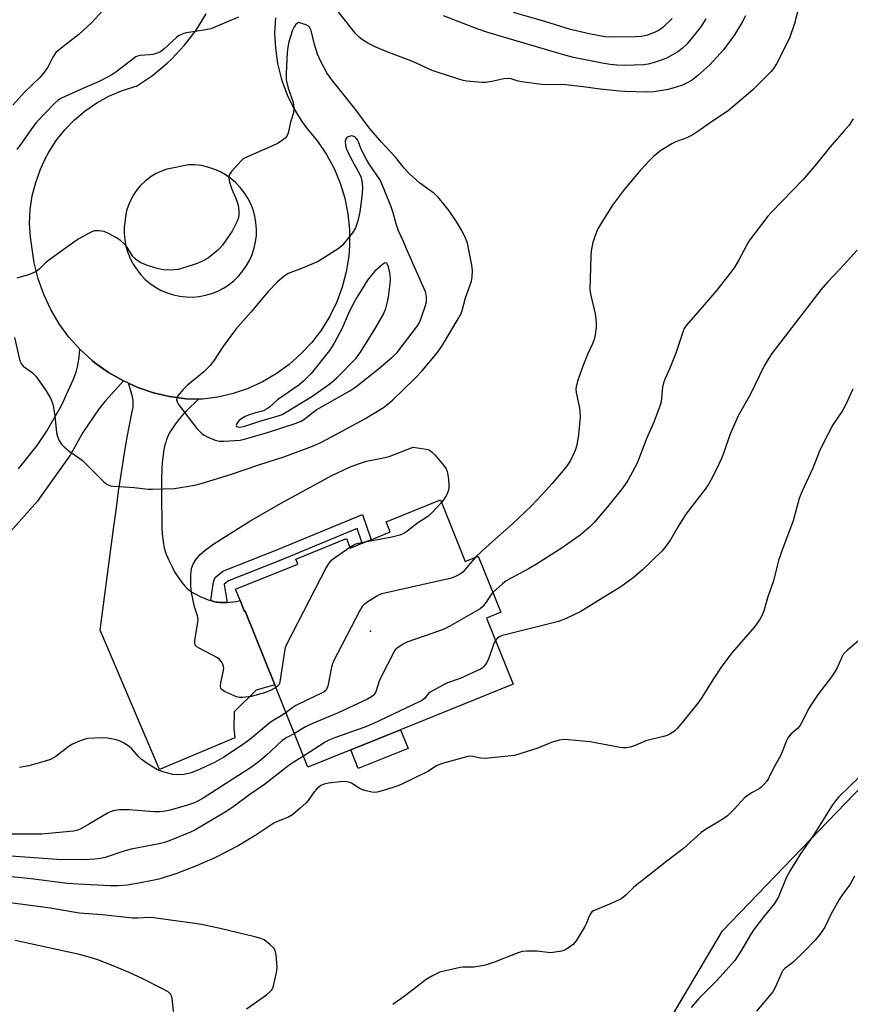
# Model space of a CAD drawing. Units: inches. Extents: x 1297764 to 1303764, y 529449 to 533449.
# Drawn here: x 1298015 to 1298275, y 532536 to 532844 of the extents above; entities that cross this region are included whole.
import ezdxf

# ---------------------------------------------------------------- set-up
doc = ezdxf.new("R2010")
doc.units = ezdxf.units.IN
doc.header["$MEASUREMENT"] = 0
for name, color, linetype in [('BLDG-Footprint', 5, 'Continuous'), ('CULTRL-Pad', 6, 'Continuous'), ('ELEV-Spot Elevation', 7, 'Continuous'), ('NTRL-Trees', 3, 'Continuous'), ('TRANS-Driveway', 251, 'Continuous'), ('TRANS-Non Street Sidewalk', 7, 'Continuous'), ('TRANS-Road', 130, 'Continuous'), ('Undefined', 1, 'Continuous')]:
    doc.layers.add(name, color=color, linetype=linetype)

msp = doc.modelspace()

# ---------------------------------------------------------------- linework, layer by layer
at = {"layer": 'BLDG-Footprint', "elevation": 444.62}
msp.add_lwpolyline([(1298146.57, 532693.39), (1298154.31, 532674.19), (1298158.37, 532675.83), (1298165.45, 532658.28), (1298160.94, 532656.46), (1298169.29, 532635.76), (1298134.04, 532621.54), (1298118.47, 532615.26), (1298105.07, 532609.86), (1298094.69, 532635.61), (1298085.41, 532658.63), (1298085.19, 532658.54), (1298083.84, 532661.91), (1298082.4, 532665.46), (1298101.91, 532673.33), (1298101.26, 532674.92), (1298117.11, 532681.31), (1298118.32, 532678.33), (1298122.07, 532679.84), (1298124.82, 532680.94), (1298130.82, 532683.37), (1298129.55, 532686.52)], close=True, dxfattribs=at)
at = {"layer": 'CULTRL-Pad'}
msp.add_lwpolyline([(1298136.42, 532615.65), (1298120.84, 532609.37), (1298118.47, 532615.26), (1298134.04, 532621.54)], close=True, dxfattribs=at)
at = {"layer": 'ELEV-Spot Elevation'}
msp.add_point((1298124.62, 532652.32, 445.37), dxfattribs=at)
at = {"layer": 'NTRL-Trees'}
msp.add_polyline3d([(1298156.58, 532426.83, 0), (1298234.83, 532558.65, 0), (1298281.57, 532607.12, 0), (1298351.25, 532734.31, 0), (1298475.12, 532925.66, 0), (1298512.92, 532999.21, 0), (1298544.5, 533060.69, 0), (1298635.5, 533198.85, 0), (1298676.43, 533251.25, 0), (1298701.39, 533283.21, 0), (1298759.38, 533317.2, 0), (1298789.24, 533319.41, 0), (1298824.31, 533304.4, 0)], dxfattribs=at)
at = {"layer": 'TRANS-Driveway'}
msp.add_lwpolyline([(1298070.82, 532724.91), (1298067.15, 532721.36), (1298066.29, 532720.47), (1298065.64, 532719.74), (1298064.31, 532718.06), (1298063.66, 532717.2), (1298063.01, 532716.3), (1298062.48, 532715.52), (1298062.06, 532714.88), (1298061.7, 532714.27), (1298061.41, 532713.73), (1298061.11, 532713.07), (1298060.82, 532712.27), (1298060.58, 532711.49), (1298060.34, 532710.58), (1298060.13, 532709.61), (1298059.93, 532708.5), (1298059.76, 532707.34), (1298059.62, 532706.16), (1298059.5, 532704.83), (1298059.4, 532703.49), (1298059.33, 532702.03), (1298059.27, 532700.58), (1298059.24, 532698.95), (1298059.23, 532697.27), (1298059.25, 532695.49), (1298059.28, 532693.71), (1298059.31, 532691.74), (1298059.32, 532688.65), (1298059.35, 532686.68), (1298059.41, 532684.69), (1298059.51, 532682.95), (1298059.67, 532681.16), (1298059.88, 532679.69), (1298060, 532679.04), (1298060.14, 532678.42), (1298060.29, 532677.84), (1298060.46, 532677.29), (1298060.77, 532676.44), (1298061.14, 532675.52), (1298061.56, 532674.54), (1298062.04, 532673.52), (1298062.56, 532672.48), (1298063.06, 532671.54), (1298063.58, 532670.61), (1298064.14, 532669.7), (1298064.64, 532668.93), (1298065.16, 532668.18), (1298065.69, 532667.48), (1298066.23, 532666.82), (1298066.77, 532666.21), (1298067.25, 532665.75), (1298067.8, 532665.26), (1298068.27, 532664.91), (1298069.17, 532664.35), (1298070.23, 532663.78), (1298071.41, 532663.21), (1298072.64, 532662.68), (1298073.87, 532662.2), (1298074.69, 532661.93), (1298074.95, 532661.84), (1298075.95, 532661.56), (1298076.4, 532661.46), (1298076.82, 532661.39), (1298077.52, 532661.31), (1298078.24, 532661.28), (1298078.99, 532661.28), (1298079.78, 532661.31), (1298080.59, 532661.38), (1298081.52, 532661.5), (1298082.48, 532661.65), (1298083.47, 532661.83), (1298083.84, 532661.91), (1298085.19, 532658.54), (1298085.41, 532658.63), (1298094.69, 532635.61), (1298088.93, 532633.86), (1298081.97, 532627.18), (1298081.9, 532621.96), (1298082.24, 532618.98), (1298058.63, 532609.12), (1298040.03, 532652.7), (1298041.42, 532662.98), (1298044.34, 532685.13), (1298045.13, 532690.96), (1298045.85, 532696.11), (1298046.72, 532701.98), (1298047.58, 532707.41), (1298048.44, 532712.47), (1298049.33, 532717.3), (1298049.99, 532720.48), (1298050.26, 532721.91), (1298050.36, 532722.64), (1298050.41, 532723.23), (1298050.43, 532723.78), (1298050.42, 532724.18), (1298050.37, 532724.59), (1298050.29, 532725.12), (1298050.17, 532725.68), (1298050, 532726.38), (1298049.57, 532727.86), (1298048.92, 532729.87), (1298051.82, 532728.55), (1298056.72, 532726.89), (1298061.76, 532725.71), (1298066.89, 532725.04)], close=True, dxfattribs=at)
at = {"layer": 'TRANS-Non Street Sidewalk'}
msp.add_lwpolyline([(1298079.78, 532661.31), (1298078.99, 532661.28), (1298078.24, 532661.28), (1298077.52, 532661.31), (1298076.82, 532661.39), (1298076.4, 532661.46), (1298075.95, 532661.56), (1298074.95, 532661.84), (1298074.69, 532661.93), (1298075.52, 532667.81), (1298076.03, 532669.11), (1298078.48, 532671.13), (1298095.35, 532677.75), (1298122.12, 532688.87), (1298124.82, 532680.94), (1298122.07, 532679.84), (1298120.5, 532684.47), (1298096.64, 532674.55), (1298080.25, 532668.13), (1298078.91, 532667.02), (1298078.87, 532666.93)], close=True, dxfattribs=at)
at = {"layer": 'TRANS-Road'}
msp.add_lwpolyline([(1298014.47, 532703.08), (1298020.35, 532710.43), (1298023.29, 532714.75), (1298027.99, 532722.91), (1298031.65, 532730.94), (1298032.54, 532733.37), (1298033.09, 532735.47), (1298033.52, 532738.01), (1298033.7, 532740.54), (1298033.77, 532740.46), (1298037.58, 532736.97), (1298038.42, 532736.29), (1298042.63, 532733.28), (1298047.32, 532730.59), (1298041.53, 532724.2), (1298039.51, 532721.64), (1298034.63, 532714.52), (1298030.68, 532707.35), (1298021.13, 532693.96), (1298020.41, 532693.06), (1298009.51, 532680.75)], dxfattribs=at)
msp.add_polyline3d([(1298094.9, 532844.14, 0), (1298094.65, 532839.39, 0), (1298094.88, 532834.63, 0), (1298095.56, 532829.92, 0), (1298096.71, 532825.3, 0), (1298096.93, 532824.57, 0), (1298098.6, 532820.11, 0), (1298100.69, 532815.83, 0), (1298103.19, 532811.78, 0), (1298104.96, 532809.37, 0), (1298108.12, 532805.54, 0), (1298110.9, 532801.42, 0), (1298113.25, 532797.05, 0), (1298115.16, 532792.47, 0), (1298116.63, 532787.72, 0), (1298117.61, 532782.86, 0), (1298118.11, 532777.92, 0), (1298118.13, 532772.95, 0), (1298117.87, 532769.67, 0), (1298117.08, 532764.77, 0), (1298115.82, 532759.97, 0), (1298114.09, 532755.32, 0), (1298111.91, 532750.86, 0), (1298109.3, 532746.63, 0), (1298106.29, 532742.68, 0), (1298102.91, 532739.04, 0), (1298099.19, 532735.75, 0), (1298095.17, 532732.85, 0), (1298090.88, 532730.35, 0), (1298086.36, 532728.28, 0), (1298081.67, 532726.67, 0), (1298076.84, 532725.52, 0), (1298072.07, 532724.87, 0), (1298070.82, 532724.91, 0), (1298066.89, 532725.04, 0), (1298061.76, 532725.71, 0), (1298056.72, 532726.89, 0), (1298051.82, 532728.55, 0), (1298048.92, 532729.87, 0), (1298047.32, 532730.59, 0), (1298042.63, 532733.28, 0), (1298038.42, 532736.29, 0), (1298037.58, 532736.97, 0), (1298033.77, 532740.46, 0), (1298033.7, 532740.54, 0), (1298030.3, 532744.31, 0), (1298027.24, 532748.48, 0), (1298024.6, 532752.93, 0), (1298022.4, 532757.62, 0), (1298020.68, 532762.5, 0), (1298019.44, 532767.53, 0), (1298018.86, 532771.22, 0), (1298018.22, 532775.52, 0), (1298018, 532779.85, 0), (1298018.21, 532784.2, 0), (1298018.84, 532788.5, 0), (1298019.89, 532792.71, 0), (1298021.36, 532796.8, 0), (1298023.21, 532800.74, 0), (1298023.99, 532802.13, 0), (1298026.35, 532805.78, 0), (1298029.06, 532809.18, 0), (1298032.09, 532812.29, 0), (1298035.41, 532815.09, 0), (1298038.99, 532817.56, 0), (1298042.79, 532819.66, 0), (1298046.79, 532821.38, 0), (1298050.93, 532822.7, 0), (1298051.44, 532822.83, 0), (1298056.4, 532826.16, 0), (1298061.01, 532829.95, 0), (1298062.36, 532831.22, 0), (1298066.44, 532835.58, 0), (1298070.07, 532840.31, 0), (1298073.22, 532845.38, 0)], dxfattribs=at)
msp.add_polyline3d([(1298067, 532756.87, 0), (1298069.03, 532756.85, 0), (1298071.06, 532757.02, 0), (1298073.05, 532757.39, 0), (1298075, 532757.96, 0), (1298076.89, 532758.7, 0), (1298078.7, 532759.64, 0), (1298080.4, 532760.75, 0), (1298081.99, 532762.02, 0), (1298083.44, 532763.44, 0), (1298084.75, 532764.99, 0), (1298085.9, 532766.66, 0), (1298086.81, 532768.29, 0), (1298087.63, 532770.15, 0), (1298088.25, 532772.08, 0), (1298088.69, 532774.07, 0), (1298088.94, 532776.08, 0), (1298088.98, 532778.11, 0), (1298088.82, 532780.14, 0), (1298088.47, 532782.14, 0), (1298087.92, 532784.1, 0), (1298087.18, 532785.99, 0), (1298086.26, 532787.8, 0), (1298085.17, 532789.51, 0), (1298083.91, 532791.11, 0), (1298082.51, 532792.58, 0), (1298080.97, 532793.9, 0), (1298079.3, 532795.06, 0), (1298077.53, 532796.06, 0), (1298075.67, 532796.87, 0), (1298073.74, 532797.51, 0), (1298071.75, 532797.94, 0), (1298069.74, 532798.18, 0), (1298067.71, 532798.23, 0), (1298061.54, 532796.98, 0), (1298060.98, 532796.83, 0), (1298059.26, 532796.21, 0), (1298057.6, 532795.44, 0), (1298056.03, 532794.5, 0), (1298054.56, 532793.42, 0), (1298054.06, 532792.99, 0), (1298052.74, 532791.71, 0), (1298051.56, 532790.32, 0), (1298050.52, 532788.82, 0), (1298049.63, 532787.22, 0), (1298048.91, 532785.54, 0), (1298048.35, 532783.8, 0), (1298047.97, 532782.02, 0), (1298047.76, 532780.2, 0), (1298047.63, 532778.82, 0), (1298047.6, 532776.79, 0), (1298047.77, 532774.77, 0), (1298048.14, 532772.77, 0), (1298048.71, 532770.82, 0), (1298049.46, 532768.93, 0), (1298050.39, 532767.13, 0), (1298051.5, 532765.42, 0), (1298052.77, 532763.84, 0), (1298054.18, 532762.38, 0), (1298055.74, 532761.07, 0), (1298057.41, 532759.92, 0), (1298059.19, 532758.94, 0), (1298061.06, 532758.14, 0), (1298062.99, 532757.52, 0), (1298064.98, 532757.1, 0)], close=True, dxfattribs=at)
at = {"layer": 'Undefined'}
for points, elevation in [([(1298241.96, 532844.8), (1298240.92, 532842.79), (1298238.52, 532838.81), (1298235.07, 532834.2), (1298230.87, 532829.49), (1298227.11, 532826.11), (1298225.26, 532824.64), (1298223.77, 532823.8), (1298222.23, 532823.06), (1298220.3, 532822.43), (1298217.75, 532821.79), (1298213.28, 532821.05), (1298210.92, 532820.92), (1298204.37, 532821.13), (1298202.61, 532821.25), (1298196.49, 532821.87), (1298191.23, 532822.61), (1298185.66, 532823.19), (1298184.05, 532823.26), (1298179.59, 532823.19), (1298178.18, 532823.27), (1298171.97, 532824.16), (1298170.9, 532824.39), (1298168.72, 532825.04), (1298167.72, 532825.22), (1298166.34, 532825.1), (1298162.66, 532824.23), (1298160.65, 532823.94), (1298159.48, 532823.93), (1298155.97, 532824.2), (1298154.8, 532824.33), (1298153.67, 532824.59), (1298146.13, 532826.92), (1298143.94, 532827.73), (1298138.08, 532830.42), (1298129.55, 532833.62), (1298126.11, 532835.07), (1298123.78, 532836.2), (1298121.84, 532837.44), (1298120.98, 532838.2), (1298120, 532839.26), (1298114.14, 532846.65)], 448), ([(1298259.17, 532849.56), (1298257.31, 532842.37), (1298255.83, 532838.13), (1298252.52, 532831.34), (1298251.68, 532829.79), (1298250.73, 532828.3), (1298250.02, 532827.42), (1298248.81, 532826.17), (1298244.26, 532821.64), (1298236.53, 532815.04), (1298231.39, 532811.66), (1298227.41, 532808.79), (1298225.54, 532807.56), (1298223.63, 532806.6), (1298220.22, 532805.38), (1298218.94, 532804.77), (1298215.5, 532802.68), (1298213.23, 532800.78), (1298211.96, 532799.54), (1298209.12, 532796.51), (1298204.13, 532790.53), (1298200.33, 532785.59), (1298197.03, 532780.28), (1298195.83, 532778.22), (1298194.91, 532776.14), (1298194.25, 532773.89), (1298193.69, 532771.29), (1298193.57, 532769.51), (1298193.33, 532759.09), (1298193.6, 532757.36), (1298194.92, 532751.63), (1298195.26, 532749.03), (1298195.29, 532747.3), (1298194.99, 532745), (1298194.61, 532743.6), (1298193.98, 532741.96), (1298192.58, 532738.86), (1298191.12, 532735.25), (1298189.43, 532730.51), (1298188.97, 532728.81), (1298188.91, 532728.02), (1298188.98, 532726.96), (1298190.03, 532722.09), (1298190.18, 532720.97), (1298190.23, 532719.33), (1298189.77, 532713.76), (1298189.19, 532710.52), (1298188.73, 532708.82), (1298187.25, 532705.77), (1298186, 532703.88), (1298181.52, 532698.57), (1298178.4, 532695.08), (1298174.89, 532691.47), (1298169.03, 532685.84), (1298160.87, 532678.66), (1298157.53, 532675.49)], 446), ([(1298083.4, 532844.34), (1298074.72, 532840.77), (1298072.99, 532840.38), (1298067.09, 532839.43), (1298066.22, 532839.23), (1298065.48, 532838.97), (1298064.62, 532838.49), (1298063.94, 532837.96), (1298060.08, 532834.43), (1298058.94, 532833.57), (1298057.93, 532833.11), (1298056.6, 532832.72), (1298055.46, 532832.55), (1298052.54, 532832.34), (1298051.71, 532832.16), (1298051.27, 532831.96), (1298050.36, 532831.36), (1298045.39, 532827.44), (1298043.71, 532826.29), (1298039.78, 532824.3), (1298034.6, 532822.04), (1298027.94, 532819.01), (1298026.89, 532818.39), (1298025.8, 532817.42), (1298020.01, 532811.41), (1298018.33, 532809.16), (1298015.81, 532805.4), (1298013.99, 532803.03)], 448), ([(1298013.24, 532744.19), (1298014.94, 532736.86), (1298015.41, 532735.88), (1298015.94, 532735.26), (1298018.75, 532733.22), (1298019.93, 532732.06), (1298022.98, 532727.79), (1298024.49, 532725.22), (1298025.12, 532723.67), (1298025.48, 532722.27), (1298025.92, 532719.66), (1298026.42, 532714.39), (1298026.7, 532713.27), (1298027.26, 532711.94), (1298027.83, 532710.96), (1298028.76, 532709.99), (1298030.26, 532708.77), (1298033.36, 532706.59), (1298034.51, 532705.7), (1298041.08, 532699.14), (1298041.97, 532698.41), (1298042.6, 532698.08), (1298043.34, 532697.84), (1298044.2, 532697.71), (1298050.69, 532697.25), (1298055.07, 532696.78), (1298056.43, 532696.72), (1298063.31, 532696.93), (1298069.7, 532697.99), (1298071.65, 532698.51), (1298080.84, 532701.36), (1298089.7, 532704.38), (1298097.85, 532706.99), (1298106.51, 532710.22), (1298109.13, 532711.38), (1298115.59, 532714.75), (1298122.9, 532718.77), (1298128.73, 532722.34), (1298130.08, 532723.36), (1298131.51, 532724.6), (1298138.53, 532731.32), (1298140.7, 532733.71), (1298145.61, 532739.51), (1298147.16, 532741.79), (1298152.12, 532749.99), (1298153.03, 532751.69), (1298153.35, 532752.65), (1298154.4, 532756.56), (1298156.24, 532761.78), (1298156.47, 532763.16), (1298156.59, 532765.13), (1298156.41, 532766.85), (1298154.96, 532773.71), (1298154.26, 532775.6), (1298153.06, 532777.96), (1298151.72, 532780.24), (1298149.26, 532783.81), (1298148.04, 532785.41), (1298145.82, 532788.05), (1298144.43, 532789.35), (1298140.12, 532792.44), (1298136.77, 532795.44), (1298135.24, 532797.17), (1298132.52, 532800.58), (1298128.14, 532805.24), (1298124.19, 532809.75), (1298120.08, 532815.41), (1298112.58, 532824.8), (1298111.03, 532826.97), (1298108.95, 532830.91), (1298108.1, 532832.78), (1298107.11, 532835.77), (1298106.05, 532840.2), (1298105.58, 532841.19), (1298105.22, 532841.59), (1298104.48, 532842.01), (1298102.14, 532842.71), (1298101.8, 532842.53), (1298101.22, 532841.92), (1298100.65, 532841.09), (1298100.26, 532840.26), (1298099.15, 532836.65), (1298098.83, 532835), (1298098.61, 532833.29), (1298098.27, 532826.78), (1298098.3, 532824.72), (1298098.87, 532822.13), (1298100.46, 532817.81), (1298100.61, 532816.97), (1298100.67, 532815.83), (1298100.54, 532814.44), (1298099.58, 532811.54), (1298098.92, 532808.12), (1298098.45, 532807.17), (1298097.96, 532806.55), (1298097.04, 532805.83), (1298095.52, 532804.9), (1298093.96, 532804.1), (1298086.34, 532800.84), (1298084.84, 532800.02), (1298084.17, 532799.44), (1298083.16, 532798.34), (1298081.17, 532796.07), (1298080.5, 532795.14), (1298080.31, 532794.65), (1298080.28, 532794.14), (1298080.56, 532792.79), (1298081.3, 532790.6), (1298082.62, 532787.49), (1298083.23, 532785.55), (1298083.48, 532783.72), (1298083.43, 532782.31), (1298083.23, 532781.44), (1298082.94, 532780.6), (1298081.42, 532777.4), (1298078.3, 532773.06), (1298077.54, 532772.15), (1298076.92, 532771.53), (1298075.14, 532770.01), (1298073.98, 532769.13), (1298072.26, 532768.17), (1298070.43, 532767.36), (1298066.2, 532765.95), (1298064.49, 532765.48), (1298061.91, 532765.25), (1298059.9, 532765.31), (1298057.95, 532765.77), (1298055.19, 532766.59), (1298052.84, 532767.59), (1298051.61, 532768.27), (1298051, 532768.78), (1298050.28, 532769.55), (1298048.47, 532772.4), (1298047.62, 532773.47), (1298046.44, 532774.57), (1298045.23, 532775.34), (1298042.67, 532776.72), (1298041.36, 532777.29), (1298039.68, 532777.56), (1298038.29, 532777.5), (1298037.48, 532777.23), (1298036.44, 532776.72), (1298033.36, 532775.03), (1298032.11, 532774.23), (1298023.88, 532768.3), (1298022.98, 532767.55), (1298020.97, 532765.57), (1298020.08, 532764.88), (1298017.93, 532763.9), (1298014.02, 532762.7)], 446), ([(1298275.72, 532812.53), (1298274.41, 532810.61), (1298272.9, 532808.78), (1298268.44, 532803.82), (1298264.23, 532798.5), (1298260.05, 532793.62), (1298250.13, 532783.42), (1298248.96, 532782.11), (1298243.06, 532774.29), (1298242.3, 532773), (1298239.78, 532768.29), (1298238.61, 532766.31), (1298237.78, 532765.1), (1298233, 532758.95), (1298226.46, 532751.42), (1298224.12, 532748.83), (1298223.42, 532747.92), (1298222.84, 532746.96), (1298222.48, 532746.19), (1298220.24, 532739.27), (1298218.36, 532734.64), (1298216.87, 532731.41), (1298216.36, 532730.06), (1298216, 532728.66), (1298215.61, 532724.1), (1298215.31, 532722.99), (1298214.59, 532721.05), (1298213.28, 532717.76), (1298211.1, 532712.78), (1298208.09, 532704.9), (1298205.21, 532699.48), (1298203.47, 532697.03), (1298198.8, 532691.24), (1298194.6, 532686.31), (1298193.21, 532684.93), (1298190.27, 532682.37), (1298184.68, 532678.4), (1298176.57, 532673.27), (1298174.27, 532671.93), (1298167.11, 532668.09), (1298165.94, 532667.19), (1298162.95, 532664.48)], 444), ([(1298276.9, 532771.54), (1298271.65, 532765.71), (1298267.68, 532761.53), (1298265.57, 532759.07), (1298254.41, 532744.64), (1298250.28, 532739.18), (1298249.29, 532737.75), (1298247.86, 532735.36), (1298243.54, 532726.5), (1298239.74, 532719.73), (1298237.08, 532713.76), (1298235.19, 532708.28), (1298234.44, 532706.36), (1298232.76, 532702.56), (1298231.19, 532699.58), (1298230.36, 532698.17), (1298229.42, 532696.81), (1298223.33, 532688.93), (1298221.07, 532685.29), (1298218.57, 532680.88), (1298217.2, 532679.03), (1298215.92, 532677.46), (1298209.68, 532671.43), (1298206.84, 532669), (1298202.94, 532666.22), (1298197.37, 532662.83), (1298190.48, 532658.48), (1298185.64, 532656.25), (1298183.44, 532655.4), (1298165.97, 532651.05), (1298164.96, 532650.57), (1298164.31, 532650.02), (1298163.78, 532649.42)], 442), ([(1298275.53, 532728.07), (1298273.08, 532722.6), (1298272.2, 532721.13), (1298269.29, 532716.87), (1298266.6, 532711.72), (1298265.06, 532708.47), (1298263.03, 532703.32), (1298259.57, 532695.93), (1298258.82, 532693.8), (1298256.88, 532686.84), (1298253.65, 532678.35), (1298252.35, 532674.46), (1298251.85, 532672.77), (1298250.77, 532668.1), (1298248.98, 532663.1), (1298247.72, 532658.69), (1298247.2, 532657.35), (1298246.33, 532655.89), (1298244.87, 532653.78), (1298237.78, 532645.68), (1298234.54, 532641.41), (1298231.93, 532637.46), (1298228.07, 532631.29), (1298227.05, 532629.84), (1298222.3, 532623.87), (1298220.6, 532621.87), (1298219.76, 532621.09), (1298218.31, 532620.16), (1298217.53, 532619.78), (1298216.72, 532619.51), (1298210.84, 532618.03), (1298207.47, 532616.62), (1298205.86, 532616.13), (1298204.5, 532615.85), (1298203.64, 532615.84), (1298202.77, 532615.96), (1298193.43, 532617.73), (1298186.65, 532618.4), (1298184.89, 532618.48), (1298183.77, 532618.31), (1298181.86, 532617.73), (1298180.24, 532617.16), (1298176.72, 532615.65), (1298171.39, 532613.95), (1298169.68, 532613.51), (1298160.54, 532612.49), (1298159.19, 532612.6), (1298156.16, 532613.22), (1298155.06, 532613.18), (1298147.47, 532611.04), (1298146.07, 532610.58), (1298145.3, 532610.2), (1298142.56, 532608.52), (1298134.3, 532604.36), (1298132.94, 532603.84), (1298128.75, 532602.49), (1298126.79, 532601.97), (1298125.92, 532601.95), (1298125.04, 532602.06), (1298123.28, 532602.41), (1298122.14, 532602.73), (1298121.11, 532603.26), (1298118.67, 532604.85), (1298118.14, 532605.07), (1298117.32, 532605.26), (1298116.49, 532605.33), (1298115.17, 532605.25), (1298111.52, 532604.83), (1298110.15, 532604.56), (1298109.15, 532604.06), (1298107.8, 532602.99), (1298107.03, 532602.1), (1298105.17, 532599.44), (1298104.42, 532598.55), (1298102.7, 532596.99), (1298100.25, 532594.94), (1298099.01, 532594.23), (1298095.8, 532592.94), (1298094.46, 532592.29), (1298088.82, 532588.51), (1298083.25, 532585.22), (1298075.94, 532581.52), (1298070.22, 532578.94), (1298063.76, 532576.47), (1298058.4, 532574.85), (1298056.43, 532574.35), (1298052.19, 532573.55), (1298048.48, 532572.97), (1298045.7, 532572.76), (1298043.25, 532572.71), (1298033.1, 532573.19), (1298029.9, 532573.42), (1298018.45, 532574.9), (1298010.38, 532575.71)], 440), ([(1298095.03, 532634.78), (1298093.33, 532633.84), (1298091.49, 532633.1), (1298087.33, 532631.95), (1298084.75, 532631.57), (1298083.62, 532631.59), (1298082.78, 532631.81), (1298078.99, 532633.49), (1298078.09, 532634.09), (1298077.83, 532634.46), (1298077.69, 532635.05), (1298077.78, 532636.15), (1298078.57, 532639.59), (1298078.72, 532640.72), (1298078.58, 532641.69), (1298078.12, 532642.67), (1298077.46, 532643.53), (1298076.82, 532644.02), (1298071.02, 532647.04), (1298070.34, 532647.47), (1298069.84, 532648.01), (1298069.69, 532648.74), (1298069.74, 532649.57), (1298070.62, 532655.03), (1298070.7, 532656.15), (1298070.51, 532657.2), (1298069.55, 532659.94), (1298068.66, 532664.48), (1298068.42, 532666.47), (1298068.4, 532669.89), (1298068.66, 532671.91), (1298069.13, 532673.29), (1298069.89, 532674.54), (1298071.4, 532676.37), (1298072.88, 532677.71), (1298075.67, 532679.7), (1298086.86, 532686.72), (1298096.49, 532692.26), (1298112.36, 532700.98), (1298118.09, 532703.67), (1298120.58, 532704.61), (1298123.43, 532705.53), (1298128.23, 532706.48), (1298130.47, 532707.02), (1298138.04, 532709.94), (1298142.1, 532709.25), (1298142.92, 532709.03), (1298143.42, 532708.8), (1298144.07, 532708.28), (1298144.85, 532707.43), (1298147.48, 532704.28), (1298148.31, 532703.11), (1298148.62, 532702.33), (1298148.93, 532700.62), (1298149.19, 532698.3), (1298149.15, 532697.19), (1298148.94, 532696.14), (1298148.57, 532695.14), (1298147.71, 532693.73), (1298146.87, 532692.64)], 448), ([(1298146.87, 532692.64), (1298143.87, 532689.38), (1298142.64, 532688.19), (1298139.39, 532686.08), (1298136.04, 532683.51), (1298135.12, 532682.91), (1298133.81, 532682.43), (1298131.34, 532681.8), (1298122.93, 532680.19)], 448), ([(1298118.22, 532678.56), (1298113.66, 532675.42), (1298112.26, 532674.38), (1298111.51, 532673.52), (1298110.78, 532672.24), (1298098.22, 532647.94), (1298097.93, 532647.11), (1298097.7, 532645.96), (1298096.32, 532636.56), (1298096.16, 532636.02), (1298095.93, 532635.54), (1298095.6, 532635.19), (1298095.03, 532634.78)], 448), ([(1298122.93, 532680.19), (1298119.99, 532679.54), (1298119.21, 532679.18), (1298118.22, 532678.56)], 448), ([(1298157.53, 532675.49), (1298153.61, 532670.87), (1298152.75, 532670.2), (1298151.25, 532669.44), (1298150.18, 532669.04), (1298149.03, 532668.75), (1298128.22, 532664.08), (1298127.4, 532663.76), (1298126.62, 532663.34), (1298123.85, 532661.58), (1298122.65, 532660.73), (1298122.04, 532660.11), (1298121.28, 532658.86), (1298112.96, 532642.74), (1298112.44, 532641.05), (1298111.3, 532635.19), (1298111.03, 532634.38), (1298110.75, 532633.93), (1298110.14, 532633.4), (1298109.37, 532632.98), (1298104.76, 532630.83), (1298101.28, 532629.07), (1298100.07, 532628.28), (1298098.21, 532626.87)], 446), ([(1298162.95, 532664.48), (1298162.28, 532663.72), (1298160.8, 532661.41), (1298159.78, 532660.12), (1298158.96, 532659.39), (1298157.5, 532658.49), (1298149.5, 532653.92), (1298147.92, 532653.09), (1298146.28, 532652.45), (1298135.99, 532648.88), (1298134.69, 532648.23), (1298133, 532647.09), (1298132.4, 532646.47), (1298131.93, 532645.74), (1298127.96, 532638.07), (1298127.36, 532636.73), (1298126.41, 532633.75), (1298126.08, 532632.98), (1298125.62, 532632.35), (1298125.01, 532631.84), (1298123.71, 532631.14), (1298114.51, 532626.86), (1298106.27, 532623.42), (1298104.36, 532622.4), (1298100.85, 532620.32)], 444), ([(1298279.61, 532651.3), (1298273.86, 532646.45), (1298272.69, 532645.25), (1298272.13, 532644.27), (1298270.64, 532640.84), (1298269.99, 532639.65), (1298268.89, 532638.06), (1298264.76, 532632.7), (1298262.6, 532629.55), (1298261.71, 532628.05), (1298259.81, 532624.18), (1298258.98, 532622.72), (1298258.28, 532621.91), (1298256.22, 532620.16), (1298255.34, 532619.12), (1298254.94, 532618.36), (1298253.71, 532615.11), (1298252.92, 532613.38), (1298250.83, 532609.69), (1298249.07, 532606.11), (1298248.53, 532605.33), (1298247.75, 532604.42), (1298246.92, 532603.57), (1298246.24, 532603.03), (1298243.89, 532601.78), (1298241.73, 532600.23), (1298238.59, 532596.8), (1298236.31, 532594.59), (1298234.87, 532593.61), (1298229.46, 532590.34), (1298228.13, 532589.4), (1298222.61, 532584.43), (1298217.37, 532580.47), (1298207.07, 532572.32), (1298206.19, 532571.49), (1298204.7, 532569.87), (1298203.82, 532569.14), (1298203.09, 532568.65), (1298202.07, 532568.12), (1298198.66, 532566.65), (1298195.12, 532565.26), (1298194.39, 532564.88), (1298193.96, 532564.56), (1298193.48, 532563.97), (1298193.1, 532563.27), (1298192.22, 532561.05), (1298191.7, 532560.01), (1298189.05, 532555.47), (1298188.08, 532554.42), (1298185.97, 532552.86), (1298185.19, 532552.5), (1298184.37, 532552.28), (1298182.39, 532551.94), (1298180.96, 532551.79), (1298180.12, 532551.82), (1298176.73, 532552.25), (1298173.57, 532552.31), (1298172.15, 532552.2), (1298170.52, 532551.67), (1298163.18, 532548.71), (1298160.69, 532547.91), (1298158.98, 532547.56), (1298156.97, 532547.28), (1298153.62, 532547.25), (1298152.75, 532547.16), (1298148.11, 532546.16), (1298146.4, 532545.69), (1298144.07, 532544.57), (1298142.09, 532543.39), (1298135.63, 532538.44), (1298131.65, 532535.59)], 438), ([(1298163.78, 532649.42), (1298163.45, 532648.9), (1298163.12, 532648.15), (1298161.64, 532643.92), (1298161.08, 532642.58), (1298160.66, 532641.9), (1298160.16, 532641.3), (1298159.59, 532640.77), (1298159.11, 532640.46), (1298152.7, 532637.53), (1298148.76, 532636.16), (1298147.48, 532635.62), (1298143.33, 532633.31), (1298142.82, 532632.84), (1298141.55, 532631.34), (1298140.88, 532630.83), (1298139.9, 532630.24), (1298125.35, 532623.36), (1298122.9, 532622.32), (1298113.75, 532619.1), (1298111.57, 532618.27), (1298110.44, 532617.63), (1298103.72, 532613.22)], 442), ([(1298098.21, 532626.87), (1298096.73, 532625.85), (1298094.43, 532624.52), (1298093.28, 532623.75), (1298086.92, 532618.5), (1298084.64, 532616.77), (1298078.74, 532612.96), (1298075.84, 532611.29), (1298070.42, 532608.79), (1298068.52, 532608.09), (1298066.32, 532607.56), (1298064.25, 532607.42), (1298062.78, 532607.51), (1298059.64, 532608.37), (1298058, 532609.01), (1298054.79, 532611.01), (1298052.89, 532612.33), (1298052.05, 532613.14), (1298049.96, 532615.55), (1298049.24, 532616.22), (1298047.56, 532617.3), (1298046.56, 532617.84), (1298045.77, 532618.16), (1298044.66, 532618.47), (1298042.39, 532618.91), (1298040.67, 532619), (1298036.08, 532618.74), (1298034.95, 532618.48), (1298033.56, 532617.95), (1298031.38, 532616.99), (1298030.34, 532616.42), (1298026.16, 532613.21), (1298024.48, 532612.24), (1298022.83, 532611.68), (1298017.76, 532610.27), (1298014.84, 532609.76)], 446), ([(1298100.85, 532620.32), (1298098.51, 532619.07), (1298097.03, 532618.13), (1298091.95, 532613.34), (1298089.38, 532611.28), (1298087.39, 532609.83), (1298072.35, 532600.16), (1298070.63, 532599.18), (1298069.3, 532598.6), (1298067.36, 532597.91), (1298061.93, 532596.38), (1298060.49, 532596.06), (1298058.77, 532595.84), (1298057.03, 532595.83), (1298048.99, 532596.52), (1298046.19, 532596.52), (1298044.57, 532596.3), (1298043.55, 532595.98), (1298042.53, 532595.5), (1298036.78, 532592.08), (1298034.03, 532590.52), (1298033.03, 532590.11), (1298031.74, 532589.81), (1298021.84, 532588.84), (1298011.7, 532588.89)], 444), ([(1298103.72, 532613.22), (1298099.66, 532610.81), (1298091.5, 532604.38), (1298086.91, 532601.27), (1298081.54, 532597.37), (1298079.18, 532595.76), (1298069.68, 532590.17), (1298068.37, 532589.55), (1298062.21, 532587.02), (1298060.17, 532586.29), (1298058.55, 532585.84), (1298049.78, 532584.16), (1298047.12, 532583.43), (1298041.61, 532581.6), (1298040.17, 532581.28), (1298038.39, 532581.01), (1298035.16, 532580.88), (1298026.59, 532580.95), (1298007.75, 532582.28)], 442), ([(1298277.52, 532606.69), (1298271.23, 532600.6), (1298270.45, 532599.71), (1298269.2, 532598.08), (1298263.43, 532588.89), (1298258.95, 532582.37), (1298255.92, 532577.51), (1298254.73, 532575.23), (1298252.33, 532569.23), (1298251.11, 532567.21), (1298247.88, 532563.28), (1298244.63, 532559.06), (1298243.34, 532557.06), (1298240.79, 532552.58), (1298238.62, 532549.38), (1298233.16, 532543.22), (1298227.35, 532537.51), (1298225.02, 532534.72)], 436), ([(1298276.08, 532575.72), (1298274.72, 532573.21), (1298272.12, 532569.69), (1298271.34, 532568.48), (1298268.66, 532563.72), (1298266.77, 532559.74), (1298265.29, 532557.55), (1298263.81, 532555.74), (1298260.59, 532552.35), (1298256.79, 532548.79), (1298254.34, 532546.89), (1298253.72, 532546.24), (1298253.15, 532545.22), (1298251.4, 532541.12), (1298250.52, 532539.61), (1298245.39, 532533.55)], 434), ([(1298085.86, 532534.21), (1298092.08, 532538.63), (1298093.35, 532539.73), (1298093.86, 532540.34), (1298094.22, 532541.07), (1298094.96, 532544.13), (1298095.34, 532546.1), (1298095.42, 532547.25), (1298095.12, 532551.09), (1298094.84, 532552.5), (1298094.43, 532553.19), (1298093.2, 532554.37), (1298091.38, 532555.79), (1298090.38, 532556.29), (1298088.47, 532556.82), (1298077.64, 532559.38), (1298071.78, 532560.62), (1298069.73, 532560.98), (1298062.08, 532561.94), (1298056.87, 532562.74), (1298055.48, 532562.79), (1298051.85, 532562.59), (1298050.23, 532562.61), (1298040.67, 532563.62), (1298033.45, 532564.2), (1298024.56, 532565.73), (1298009.49, 532567.69)], 438), ([(1298063.01, 532533.38), (1298062.73, 532536.61), (1298062.5, 532538.03), (1298062.12, 532538.86), (1298061.3, 532539.55), (1298059.57, 532540.51), (1298053.41, 532543.6), (1298049.16, 532545.58), (1298044.11, 532547.73), (1298039.35, 532549.55), (1298037.65, 532550.12), (1298033.63, 532551.21), (1298013.51, 532555.64)], 436)]:
    msp.add_lwpolyline(points, dxfattribs=dict(at, elevation=elevation))
for points, elevation in [([(1298118.69, 532807.22), (1298117.69, 532806.94), (1298117.25, 532806.69), (1298116.92, 532806.35), (1298116.72, 532805.61), (1298116.83, 532804.16), (1298117.18, 532803.05), (1298118.26, 532800.69), (1298120.66, 532796.36), (1298121.58, 532794.51), (1298121.97, 532793.14), (1298122.18, 532791.17), (1298122.09, 532789.17), (1298121.36, 532783.52), (1298120.66, 532780.64), (1298119.92, 532778.48), (1298119.01, 532776.94), (1298117.81, 532775.34), (1298115.67, 532772.89), (1298114.54, 532771.95), (1298109.79, 532768.88), (1298108.25, 532768), (1298103.02, 532765.81), (1298098.89, 532764.23), (1298097.5, 532763.26), (1298095.54, 532761.55), (1298092.62, 532758.55), (1298087.29, 532752.19), (1298082.53, 532746.78), (1298078.43, 532741.26), (1298075.52, 532736.75), (1298074.47, 532735.41), (1298072.53, 532733.41), (1298067.35, 532729.28), (1298065.97, 532727.79), (1298064.5, 532726.03), (1298064.1, 532725.33), (1298064, 532724.69), (1298064.18, 532724.04), (1298064.61, 532723.29), (1298070.29, 532715.77), (1298071.88, 532714.19), (1298072.57, 532713.69), (1298073.35, 532713.28), (1298076.05, 532712.1), (1298077.35, 532711.76), (1298078.92, 532711.75), (1298083.89, 532712.13), (1298085.58, 532712.52), (1298092.38, 532714.45), (1298101.06, 532717.25), (1298102.94, 532718.01), (1298104.1, 532718.74), (1298106.29, 532720.54), (1298107.87, 532721.64), (1298118.19, 532727.56), (1298120.08, 532728.73), (1298127.19, 532734.43), (1298131.48, 532738.03), (1298132.98, 532739.48), (1298139.32, 532747.8), (1298139.99, 532748.85), (1298140.64, 532750.51), (1298141.87, 532754.2), (1298142.17, 532755.35), (1298142.21, 532756.79), (1298142.08, 532757.65), (1298141.84, 532758.5), (1298136.2, 532771.15), (1298134.86, 532774.42), (1298133.45, 532777.55), (1298132.67, 532779.77), (1298131.74, 532783.19), (1298131.14, 532785.02), (1298129.4, 532789.43), (1298127.74, 532793.3), (1298126.67, 532795), (1298124.35, 532798.29), (1298123.41, 532799.81), (1298121.82, 532802.88), (1298121.38, 532803.94), (1298120.95, 532805.34), (1298120.62, 532805.96), (1298120.12, 532806.57), (1298119.73, 532806.9), (1298119.14, 532807.18)], 444), ([(1298129.46, 532767.55), (1298129.08, 532767.45), (1298128.45, 532767.04), (1298126.06, 532764.98), (1298124.93, 532763.7), (1298123.76, 532762.07), (1298120.69, 532757.2), (1298119.18, 532754.56), (1298117.69, 532751.49), (1298115.74, 532747.16), (1298113.29, 532742.37), (1298111.79, 532740.16), (1298106.05, 532732.91), (1298103.83, 532730.67), (1298102.27, 532729.33), (1298095.59, 532724.72), (1298093.04, 532722.45), (1298092.13, 532721.74), (1298091.38, 532721.32), (1298090.86, 532721.14), (1298088.41, 532720.54), (1298086.49, 532719.95), (1298085.41, 532719.45), (1298084.13, 532718.69), (1298083.47, 532718.13), (1298082.85, 532717.26), (1298082.64, 532716.66), (1298082.77, 532716.38), (1298083.13, 532716.22), (1298083.61, 532716.17), (1298084.43, 532716.27), (1298085.31, 532716.49), (1298090.07, 532718.05), (1298095.47, 532719.56), (1298096.97, 532720.16), (1298098.07, 532720.72), (1298106.31, 532725.74), (1298111.88, 532729.74), (1298114.08, 532731.63), (1298120.13, 532737.7), (1298120.72, 532738.41), (1298121.52, 532739.6), (1298125.99, 532746.85), (1298128.69, 532751.44), (1298129.47, 532753.24), (1298129.89, 532754.88), (1298130.25, 532756.85), (1298130.82, 532760.96), (1298130.96, 532762.48), (1298130.81, 532763.93), (1298130.25, 532766.26), (1298129.89, 532767.19), (1298129.75, 532767.39)], 442)]:
    msp.add_lwpolyline(points, close=True, dxfattribs=dict(at, elevation=elevation))
for points in [[(1298054.54, 532861.47, 450), (1298037.39, 532842.57, 450), (1298033.49, 532839.04, 450), (1298027.33, 532834.29, 450), (1298026.22, 532833.3, 450), (1298025.25, 532831.91, 450), (1298023.71, 532828.7, 450), (1298022.39, 532826.87, 450), (1298021.16, 532825.51, 450), (1298016.42, 532820.88, 450), (1298012.76, 532816.8, 450)], [(1298229.62, 532843.87, 450), (1298228.03, 532841.38, 450), (1298226.81, 532839.73, 450), (1298223.62, 532835.94, 450), (1298222.18, 532834.57, 450), (1298220.79, 532833.56, 450), (1298217.48, 532831.68, 450), (1298215.88, 532831.04, 450), (1298213.14, 532830.12, 450), (1298211.49, 532829.7, 450), (1298210.03, 532829.48, 450), (1298204.27, 532829.28, 450), (1298201.7, 532829.34, 450), (1298199.69, 532829.56, 450), (1298197.12, 532829.98, 450), (1298188.16, 532831.77, 450), (1298184.78, 532832.65, 450), (1298161.42, 532839.53, 450), (1298158.05, 532840.68, 450), (1298147.45, 532844.78, 450)], [(1298219.05, 532843.93, 452), (1298216.13, 532841.12, 452), (1298215.03, 532840.35, 452), (1298213.77, 532839.7, 452), (1298211.38, 532838.73, 452), (1298209.45, 532838.31, 452), (1298207.7, 532838.17, 452), (1298199.76, 532838.07, 452), (1298197.97, 532838.23, 452), (1298193.04, 532839.16, 452), (1298187.25, 532840.49, 452), (1298179.17, 532842.98, 452), (1298169.41, 532845.84, 452)]]:
    msp.add_polyline3d(points, dxfattribs=at)

doc.saveas('drawing.dxf')
